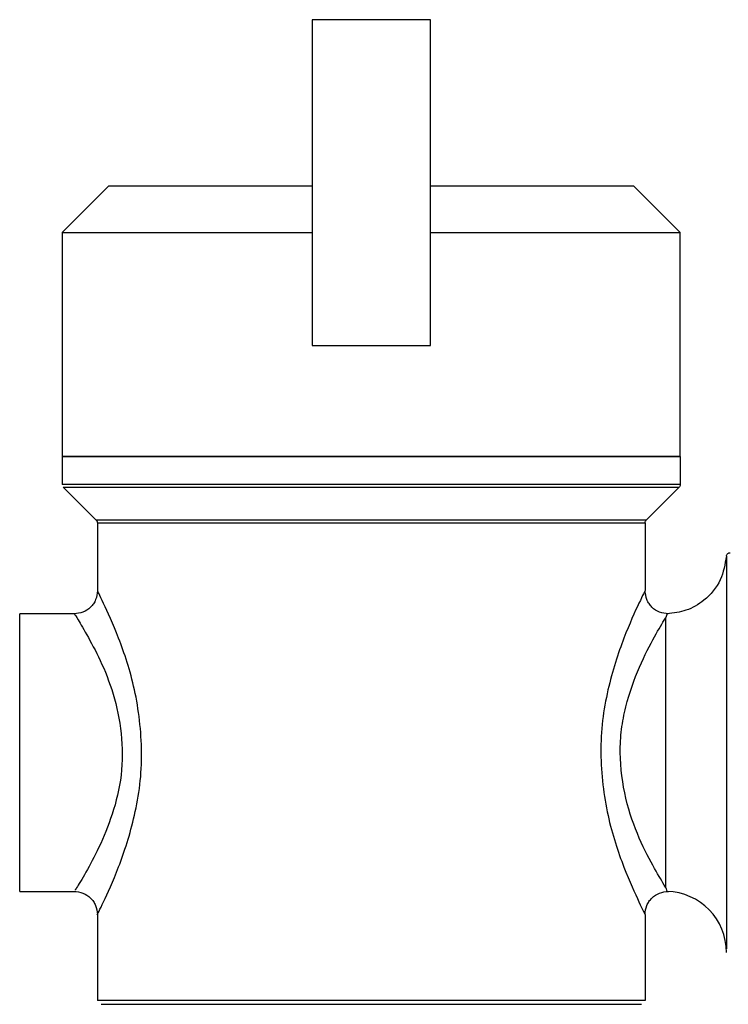
# Model space of a CAD drawing. Units: inches. Extents: x -2 to 332, y 6 to 219.
# Drawn here: x 220 to 221, y 119 to 120 of the extents above; entities that cross this region are included whole.
import ezdxf

# ---------------------------------------------------------------- set-up
doc = ezdxf.new("R2010")
doc.units = ezdxf.units.IN
doc.header["$LTSCALE"] = 6
doc.header["$MEASUREMENT"] = 0
doc.layers.get('0').update_dxf_attribs({"lineweight": 25})

# ---------------------------------------------------------------- blocks, each defined once
blk = doc.blocks.new('A$C22CE24B3')
at = {"color": 7, "linetype": 'Continuous', "lineweight": 25}
for p, q in [((0.3526389011594695, 3.248665881433477), (0.343750012270581, 3.248665881433477)), ((0.3284722344928124, 3.236165881433484), (0.3250000122705821, 3.232693659211258)), ((0.3713889011594702, 3.232693659211259), (0.3679166789372434, 3.236165881433484)), ((0.3250000122705803, 3.232693659211258), (0.3250000122705803, 3.2158881036557)), ((0.3713889011594738, 3.2158881036557), (0.3713889011594738, 3.232693659211258)), ((0.343750012270581, 3.224221436989035), (0.3526389011594695, 3.224221436989035)), ((0.3250000122705785, 3.215888103655702), (0.3250000122705785, 3.213780940756361)), ((0.3713889011594702, 3.215888103655702), (0.3713889011594702, 3.213780940756361)), ((0.3250813714980278, 3.21358452220603), (0.3275575419320198, 3.21110835177204)), ((0.3713075419320209, 3.213584522206032), (0.3688313714980289, 3.21110835177204)), ((0.3276389011594691, 3.210911987902375), (0.3276389011594691, 3.205808513964267)), ((0.3687500122705796, 3.21091193322171), (0.3687500122705796, 3.205818659211257)), ((0.3218055678261358, 3.183249214766813), (0.3218055678261358, 3.204082548100147)), ((0.3259027900483584, 3.204082548100147), (0.3218055678261358, 3.204082548100147)), ((0.3704023416867077, 3.204084240748905), (0.3702791797591782, 3.20375122740306)), ((0.3218055131454705, 3.183249214766813), (0.3259704977866438, 3.183249214766813)), ((0.3276389011594674, 3.181523437613504), (0.3276389011594674, 3.175054715641703)), ((0.3687500122705796, 3.181513103655703), (0.3687500122705796, 3.175054770322369))]:
    blk.add_line(p, q, dxfattribs=at)
blk.add_arc((0.3702777900483589, 3.17866588143348), 0.004583333333333627, 0, 88.46072787443516, dxfattribs=at)
for points, knots in [([(0.343750012270581, 3.248665881433477), (0.343750012270581, 3.248496101458723), (0.343750012270581, 3.248142552963532), (0.343750012270581, 3.245306511327198), (0.343750012270581, 3.241181413649966), (0.343750012270581, 3.236443659211258), (0.343750012270581, 3.231705904772549), (0.343750012270581, 3.227580807095316), (0.343750012270581, 3.22474476545898), (0.343750012270581, 3.22439121696379), (0.343750012270581, 3.224221436989035)], [0, 0, 0, 0, 0.1200542337629176, 0.2499999999999695, 0.379945766237014, 0.4999999999999263, 0.6200542337628313, 0.7499999999999042, 0.8799457662370127, 1, 1, 1, 1]), ([(0.3526389011594695, 3.224221436989037), (0.3526389011594695, 3.224391216963789), (0.3526389011594695, 3.224744765458981), (0.3526389011594695, 3.227580807095316), (0.3526389011594695, 3.231705904772549), (0.3526389011594695, 3.236443659211258), (0.3526389011594695, 3.241181413649966), (0.3526389011594695, 3.245306511327199), (0.3526389011594695, 3.248142552963532), (0.3526389011594695, 3.248496101458723), (0.3526389011594695, 3.248665881433477)], [0, 0, 0, 0, 0.1200542337629873, 0.2500000000000957, 0.3799457662371686, 0.5000000000000736, 0.6200542337629857, 0.7500000000000304, 0.8799457662370823, 1, 1, 1, 1]), ([(0.343750012270581, 3.23616588143348), (0.3417054714925438, 3.23616588143348), (0.3374953856511329, 3.23616588143348), (0.3324802095398116, 3.23616588143348), (0.3290957752863459, 3.23616588143348), (0.3286760603415289, 3.236165881433481), (0.3284722344928017, 3.23616588143348)], [0, 0, 0, 0, 0.2428146188763677, 0.5000000000000482, 0.7571853811237133, 1, 1, 1, 1]), ([(0.367916678937247, 3.23616588143348), (0.3677128530885216, 3.23616588143348), (0.367293138143701, 3.236165881433479), (0.3639087038902353, 3.23616588143348), (0.358893527778914, 3.236165881433481), (0.3546834419375067, 3.23616588143348), (0.3526389011594695, 3.23616588143348)], [0, 0, 0, 0, 0.2428146188762864, 0.4999999999999516, 0.7571853811236322, 1, 1, 1, 1]), ([(0.3250000122705803, 3.232693659211258), (0.3252511492653927, 3.232693659211259), (0.3257690997430007, 3.232693659211259), (0.3294909342455341, 3.23269365921126), (0.3341024866072004, 3.232693659211259), (0.3387286553833508, 3.232693659211259), (0.3421063085585097, 3.232693659211258), (0.343750012270581, 3.232693659211258)], [0, 0, 0, 0, 0.242099145158784, 0.499310617125612, 0.6722897442824742, 0.8405228317200935, 1, 1, 1, 1]), ([(0.3526389011594695, 3.232693659211258), (0.3551236110554328, 3.232693659211259), (0.3602481315518542, 3.232693659211259), (0.3657871397322552, 3.232693659211262), (0.369226428922401, 3.232693659211259), (0.3710581071837229, 3.232693659211259), (0.371280618219604, 3.232693659211258), (0.3713889011594702, 3.232693659211258)], [0, 0, 0, 0, 0.2420991451588271, 0.4993106171256795, 0.6722897442825353, 0.840522831720138, 1, 1, 1, 1]), ([(0.3713889011594702, 3.215888103655702), (0.3712519222746025, 3.215888103655702), (0.3709680718578863, 3.215888103655702), (0.3686153670244448, 3.215888103655701), (0.364807910537813, 3.215888103655703), (0.3597407577697922, 3.215888103655703), (0.3540502719208085, 3.215888103655702), (0.3481944567150244, 3.215888103655703), (0.3423386415092402, 3.215888103655702), (0.3366481556602547, 3.215888103655703), (0.3315810028922357, 3.215888103655702), (0.3277735464056022, 3.215888103655703), (0.3254208415721607, 3.215888103655702), (0.3251369911554463, 3.215888103655702), (0.3250000122705803, 3.215888103655702)], [0, 0, 0, 0, 0.07850352522421461, 0.1626765933322118, 0.2499999999999981, 0.3373234066677858, 0.4214964747757844, 0.5, 0.5785035252242154, 0.6626765933322141, 0.7500000000000019, 0.8373234066677882, 0.9214964747757853, 1, 1, 1, 1]), ([(0.3250000122705803, 3.215888103655702), (0.3251369911554463, 3.215888103655703), (0.3254208415721607, 3.215888103655702), (0.3277735464056022, 3.215888103655702), (0.3315810028922357, 3.215888103655703), (0.3366481556602547, 3.215888103655702), (0.3423386415092402, 3.215888103655702), (0.3481944567150244, 3.215888103655703), (0.3540502719208067, 3.215888103655703), (0.3597407577697922, 3.215888103655703), (0.364807910537813, 3.215888103655701), (0.3686153670244448, 3.215888103655702), (0.3709680718578863, 3.215888103655703), (0.3712519222746025, 3.215888103655702), (0.3713889011594702, 3.215888103655702)], [0, 0, 0, 0, 0.07850352522421392, 0.1626765933322105, 0.2500000000000009, 0.3373234066677886, 0.4214964747757834, 0.5, 0.5785035252242141, 0.6626765933322104, 0.7499999999999981, 0.8373234066677894, 0.921496474775786, 1, 1, 1, 1]), ([(0.3713889011594702, 3.213780940756361), (0.3712519222746025, 3.213780940756361), (0.3709680718578863, 3.213780940756361), (0.3686153670244448, 3.213780940756362), (0.364807910537813, 3.213780940756361), (0.3597407577697922, 3.213780940756362), (0.3540502719208085, 3.213780940756362), (0.3481944567150244, 3.213780940756361), (0.3423386415092402, 3.213780940756362), (0.3366481556602547, 3.213780940756361), (0.3315810028922357, 3.213780940756361), (0.3277735464056022, 3.213780940756361), (0.3254208415721607, 3.213780940756361), (0.3251369911554463, 3.213780940756362), (0.3250000122705803, 3.213780940756361)], [0, 0, 0, 0, 0.07850352522421394, 0.1626765933322105, 0.2500000000000014, 0.3373234066677885, 0.4214964747757841, 0.5000000000000007, 0.5785035252242148, 0.6626765933322103, 0.749999999999998, 0.8373234066677894, 0.921496474775786, 0.9999999999999999, 0.9999999999999999, 0.9999999999999999, 0.9999999999999999]), ([(0.3250813714980278, 3.213584522206032), (0.3252178699016177, 3.213584522206032), (0.3255007246553152, 3.213584522206032), (0.3278451768984372, 3.213584522206031), (0.3316392779576933, 3.213584522206032), (0.3366886566576373, 3.213584522206032), (0.3423591819710889, 3.213584522206032), (0.3481944567150244, 3.213584522206031), (0.354029731458958, 3.213584522206032), (0.3597002567724115, 3.213584522206032), (0.3647496354723536, 3.213584522206032), (0.3685437365316098, 3.213584522206032), (0.3708881887747353, 3.213584522206031), (0.3711710435284292, 3.213584522206032), (0.3713075419320209, 3.213584522206032)], [0, 0, 0, 0, 0.07850352522421673, 0.1626765933322125, 0.249999999999998, 0.3373234066677886, 0.4214964747757859, 0.5000000000000001, 0.578503525224216, 0.6626765933322126, 0.7500000000000026, 0.8373234066677876, 0.9214964747757833, 1, 1, 1, 1]), ([(0.3713889011594702, 3.213780940756361), (0.3713841063855305, 3.213739677815656), (0.3713755442892133, 3.213665993992967), (0.3713283204300506, 3.213609416363151), (0.3713075419320209, 3.213584522206032)], [0, 0, 0, 0, 0.5599999999987604, 1, 1, 1, 1]), ([(0.3275575419320234, 3.211108351772037), (0.3275695648000632, 3.211094903839422), (0.3275938460780559, 3.211067744513614), (0.327619222845243, 3.211018841519953), (0.3276358583995194, 3.210966317797353), (0.327637893486644, 3.210929943797581), (0.3276389011594691, 3.210911933221714)], [0, 0, 0, 0, 0.2475748608664838, 0.5000000000015559, 0.7524251391356747, 0.9999999999999999, 0.9999999999999999, 0.9999999999999999, 0.9999999999999999]), ([(0.3688313714980289, 3.21110835177204), (0.3687094965559119, 3.21110835177204), (0.3684569448349659, 3.211108351772038), (0.3663636604162086, 3.211108351772041), (0.3629760321743305, 3.211108351772038), (0.358467607748965, 3.21110835177204), (0.3534045819101426, 3.211108351772038), (0.3481944567150244, 3.21110835177204), (0.3429843315199061, 3.21110835177204), (0.3379213056810819, 3.211108351772038), (0.3334128812557182, 3.211108351772041), (0.3300252530138419, 3.211108351772038), (0.3279319685950846, 3.211108351772041), (0.3276794168741368, 3.21110835177204), (0.3275575419320216, 3.21110835177204)], [0, 0, 0, 0, 0.07850352522421337, 0.162676593332207, 0.249999999999994, 0.3373234066677824, 0.4214964747757811, 0.4999999999999991, 0.5785035252242133, 0.6626765933322112, 0.7499999999999997, 0.8373234066677862, 0.9214964747757867, 1, 1, 1, 1]), ([(0.3276389011594691, 3.21091193322171), (0.3277602956203083, 3.21091193322171), (0.3280118516782355, 3.21091193322171), (0.3300968835066751, 3.21091193322171), (0.3334711563211759, 3.21091193322171), (0.3379618066784627, 3.21091193322171), (0.3430048719817549, 3.210911933221711), (0.3481944567150244, 3.210911933221711), (0.3533840414482938, 3.21091193322171), (0.3584271067515843, 3.21091193322171), (0.3629177571088729, 3.210911933221711), (0.3662920299233736, 3.21091193322171), (0.3683770617518114, 3.210911933221711), (0.3686286178097404, 3.21091193322171), (0.3687500122705796, 3.21091193322171)], [0, 0, 0, 0, 0.07850352522421619, 0.1626765933322157, 0.2500000000000023, 0.3373234066677892, 0.4214964747757861, 0.4999999999999993, 0.5785035252242154, 0.6626765933322123, 0.7499999999999986, 0.8373234066677845, 0.9214964747757839, 1, 1, 1, 1]), ([(0.3687500122705796, 3.21091193322171), (0.3687548070445175, 3.210953196162415), (0.3687633691408365, 3.211026879985104), (0.3688105929999956, 3.211083457614921), (0.3688313714980289, 3.21110835177204)], [0, 0, 0, 0, 0.5599999999985799, 1, 1, 1, 1]), ([(0.3748536342699342, 3.208403976671576), (0.3747465964319971, 3.207795063764602), (0.3745244577141911, 3.206531369214914), (0.3733323509365096, 3.20511114526952), (0.371879516014312, 3.20426188389429), (0.3708865710240996, 3.204142197722213), (0.3704067604666808, 3.204084363008804)], [0, 0, 0, 0, 0.2702026381893728, 0.560759342233867, 0.7877502712422274, 1, 1, 1, 1]), ([(0.3748536342699342, 3.208403976671576), (0.374860364138172, 3.208441683314559), (0.3748743279988052, 3.20851992114763), (0.3749493828903994, 3.208606890539913), (0.3750401354482289, 3.208657405400547), (0.3751014214410837, 3.208663124917961), (0.3751309581621509, 3.208665881433481)], [0, 0, 0, 0, 0.270973635855896, 0.5622454933995198, 0.7890246668789053, 1, 1, 1, 1]), ([(0.3748536342699342, 3.208403976671576), (0.3748536342699342, 3.20819924848124), (0.3748536342699342, 3.207772924094505), (0.3748536342699342, 3.204353099861599), (0.3748536342699342, 3.199378874935221), (0.3748536342699342, 3.193665881433481), (0.3748536342699342, 3.187952887931739), (0.3748536342699342, 3.182978663005361), (0.3748536342699342, 3.179558838772456), (0.3748536342699342, 3.17913251438572), (0.3748536342699342, 3.178927786195384)], [0, 0, 0, 0, 0.1200542337629444, 0.2500000000000344, 0.3799457662371096, 0.5000000000000332, 0.6200542337629569, 0.7500000000000173, 0.8799457662370868, 1, 1, 1, 1]), ([(0.3276448573933255, 3.205809085004907), (0.3276176109610809, 3.205580895854048), (0.3275766782550988, 3.205238084019554), (0.3273524147634763, 3.204835629920917), (0.3270599782189407, 3.204487297683284), (0.326570921214266, 3.204155359133548), (0.3261148511882102, 3.204105211504629), (0.3258869167740972, 3.204080148751623)], [0, 0, 0, 0, 0.2498356271808346, 0.3753316463708535, 0.5005897619689298, 0.7504050397862367, 1, 1, 1, 1]), ([(0.3276428614642377, 3.181523468683833), (0.3276428605783774, 3.181523466878908), (0.3276039094522361, 3.181444104532533), (0.3277381077474271, 3.181719102320701), (0.3281849782938462, 3.182627177661579), (0.3292431305494521, 3.184934160045787), (0.3303142502186986, 3.188208432917166), (0.3308780817965395, 3.191244097504907), (0.3310036398396896, 3.193675126442319), (0.3308395650979374, 3.19609576976824), (0.3303340997547384, 3.199142044792141), (0.3292289964711426, 3.202418822633586), (0.3281978114452464, 3.204670433771379), (0.3277136153511915, 3.205673515310379), (0.3276679242719958, 3.205763616220681), (0.3276451561739702, 3.205808513964267)], [0, 0, 0, 0, 1.369990498643001e-06, 0.06023831805779863, 0.1208111979606895, 0.2436233807665976, 0.3703884644996043, 0.4352869685047151, 0.5002118971118369, 0.565303105358041, 0.6301516212798592, 0.7564669954138856, 0.8794917391436712, 0.9399501183966533, 1, 1, 1, 1]), ([(0.3687459476317638, 3.205814915166067), (0.3687235171425254, 3.205768832154768), (0.3686785367090586, 3.205676420714186), (0.3681872423624934, 3.204677699615532), (0.3671506257702983, 3.2024150481962), (0.3660722547958297, 3.199126054936833), (0.3655093223319721, 3.196091404930723), (0.3653834436677759, 3.19365945693341), (0.3655473881224847, 3.191238213298042), (0.3660524335082123, 3.188190880039312), (0.3671569075769021, 3.184911559293337), (0.368188913538873, 3.182657833712177), (0.3686744373375728, 3.181652522912821), (0.3687206845634936, 3.181561469836451), (0.368743759207673, 3.18151603970963)], [0, 0, 0, 0, 0.06024560456278592, 0.1208120508997014, 0.2436040058813369, 0.3703509775417524, 0.4352323662082854, 0.5001430516775077, 0.5652229746207305, 0.6300598655673698, 0.7563367212967916, 0.8793373837706802, 0.939796455251943, 1, 1, 1, 1]), ([(0.37050466136232, 3.204079364653568), (0.3702760225025425, 3.20410426744886), (0.3698185524708801, 3.204154093985614), (0.3693285064438943, 3.204487938585246), (0.36903607129058, 3.20483793529335), (0.3688121368263424, 3.2052420729066), (0.3687723973569081, 3.205586002980137), (0.3687459476766026, 3.205814914956618)], [0, 0, 0, 0, 0.249604735017477, 0.4994194169037719, 0.6246992291961346, 0.7502084062162528, 1, 1, 1, 1]), ([(0.3259092852839967, 3.2040801560198), (0.3259672169734333, 3.203990137835996), (0.3260835609554995, 3.203809354674588), (0.3269261271112995, 3.202390280995817), (0.3279896789958698, 3.200391395704251), (0.328994219995085, 3.1977864355664), (0.3295596649929831, 3.19474337116464), (0.3294830139827543, 3.191534640592032), (0.3286680850707171, 3.18863324802317), (0.327620584159444, 3.1862011558078), (0.3266276097629213, 3.184409297850392), (0.3259670868773785, 3.183350464764557), (0.3259694770665185, 3.183353270627698), (0.3259704307708855, 3.18335439018928)], [0, 0, 0, 0, 0.09300079222066882, 0.1867731220577973, 0.2813269274193634, 0.3754536234219937, 0.4689642849931054, 0.5615960654364963, 0.6556816097510899, 0.7502120570947903, 0.844426405651455, 0.9379249056053771, 1, 1, 1, 1]), ([(0.3702764213204475, 3.183578023145204), (0.370033493897532, 3.183981392333887), (0.3695453155972963, 3.184791988694458), (0.3682865358901957, 3.18713786541359), (0.367215509246682, 3.190131742378948), (0.3668211973756055, 3.193078488070431), (0.3669421708034992, 3.195425057766286), (0.3673917622755933, 3.197681040007789), (0.3683009186493003, 3.200180067720362), (0.3695356875194804, 3.20254981821169), (0.3700321544186309, 3.203352882880436), (0.3702794579748083, 3.203752911057061)], [0, 0, 0, 0, 0.1246116018297575, 0.2504150385359031, 0.3755579886221561, 0.499560194450173, 0.5614526554581063, 0.6239417651510984, 0.7497184051834174, 0.8753279855117684, 1, 1, 1, 1]), ([(0.3702777900483571, 3.203751259592364), (0.3702777900483571, 3.203372335743465), (0.3702777900483589, 3.202592947413053), (0.3702777900483571, 3.200153611017482), (0.3702777900483571, 3.197068078730326), (0.3702777900483571, 3.193665881433567), (0.3702777900483571, 3.190263684136803), (0.3702777900483571, 3.187178151849619), (0.3702777900483571, 3.184738815454002), (0.3702777900483571, 3.183959427123557), (0.3702777900483571, 3.18358050327464)], [0, 0, 0, 0, 0.1215452663692014, 0.2500000000000006, 0.3784547336307998, 0.5000000000000069, 0.6215452663692125, 0.7500000000000198, 0.8784547336308146, 1, 1, 1, 1]), ([(0.3258847241706864, 3.183252298602889), (0.3261127204188767, 3.183227345876239), (0.3265688929461614, 3.183177420719713), (0.3270580660631062, 3.182845457400713), (0.3273505231318072, 3.182497084271688), (0.3275747898935304, 3.182094563509365), (0.3276156563164392, 3.181751692829473), (0.3276428587303624, 3.181523463650284)], [0, 0, 0, 0, 0.2496097519950539, 0.4994166013982476, 0.6246718786399877, 0.7501657794367831, 0.9999999999999999, 0.9999999999999999, 0.9999999999999999, 0.9999999999999999]), ([(0.3687437699211156, 3.181516071461742), (0.368770249302683, 3.181744951446011), (0.3688100336488276, 3.182088835629883), (0.369033959934562, 3.182492926157759), (0.3693263634495683, 3.182842901534768), (0.3698162970650696, 3.183176762412493), (0.3702736869418217, 3.183226737183166), (0.3705022765180281, 3.18325171305655)], [0, 0, 0, 0, 0.2497936322058602, 0.3753062095926947, 0.5005900846135102, 0.7504100840115814, 0.9999999999999999, 0.9999999999999999, 0.9999999999999999, 0.9999999999999999]), ([(0.3702777900483571, 3.183580466599167), (0.3702778556730753, 3.183580034019482), (0.3702784499411571, 3.183576116771487), (0.3703572872523697, 3.183359276150225), (0.3703788029846873, 3.183303030635425), (0.3703999757360208, 3.183247681726976)], [0, 0, 0, 0, 0.0019749678160415, 0.01788442449102972, 1, 1, 1, 1]), ([(0.3687500122705796, 3.175054770322369), (0.3686286178097404, 3.175054770322369), (0.3683770617518114, 3.175054770322368), (0.3662920299233736, 3.17505477032237), (0.3629177571088729, 3.17505477032237), (0.3584271067515843, 3.175054770322369), (0.3533840414482938, 3.17505477032237), (0.3481944567150244, 3.17505477032237), (0.3430048719817549, 3.175054770322368), (0.3379618066784627, 3.17505477032237), (0.3334711563211759, 3.175054770322368), (0.3300968835066751, 3.175054770322371), (0.3280118516782355, 3.175054770322368), (0.3277602956203083, 3.175054770322369), (0.3276389011594691, 3.175054770322369)], [0, 0, 0, 0, 0.07850352522422466, 0.1626765933322242, 0.250000000000015, 0.3373234066677985, 0.4214964747757912, 0.5000000000000008, 0.5785035252242076, 0.6626765933322002, 0.7499999999999845, 0.8373234066677758, 0.9214964747757753, 1, 1, 1, 1]), ([(0.3279166789372461, 3.174776992544591), (0.3280364329324001, 3.174776992544591), (0.3282845895841398, 3.174776992544591), (0.3303414453067894, 3.174776992544592), (0.3336701198400114, 3.174776992544591), (0.3381000857330125, 3.174776992544591), (0.3430750015051771, 3.174776992544592), (0.3481944567150244, 3.174776992544592), (0.3533139119248716, 3.174776992544591), (0.3582888276970362, 3.174776992544592), (0.3627187935900373, 3.174776992544591), (0.3660474681232611, 3.174776992544592), (0.3681043238459107, 3.17477699254459), (0.3683524804976503, 3.174776992544591), (0.3684722344928009, 3.174776992544591)], [0, 0, 0, 0, 0.07850352522421422, 0.1626765933322087, 0.2499999999999989, 0.3373234066677892, 0.4214964747757863, 0.5000000000000004, 0.5785035252242164, 0.6626765933322164, 0.7500000000000014, 0.8373234066677916, 0.9214964747757858, 1, 1, 1, 1])]:
    blk.add_open_spline(points, degree=3, knots=knots, dxfattribs=at)

msp = doc.modelspace()

# ---------------------------------------------------------------- block references
at = {"xscale": 18, "yscale": 18, "zscale": 18}
msp.add_blockref('A$C22CE24B3', (213.8818539480809, 62.01945522400985), dxfattribs=at)

doc.saveas('drawing.dxf')
